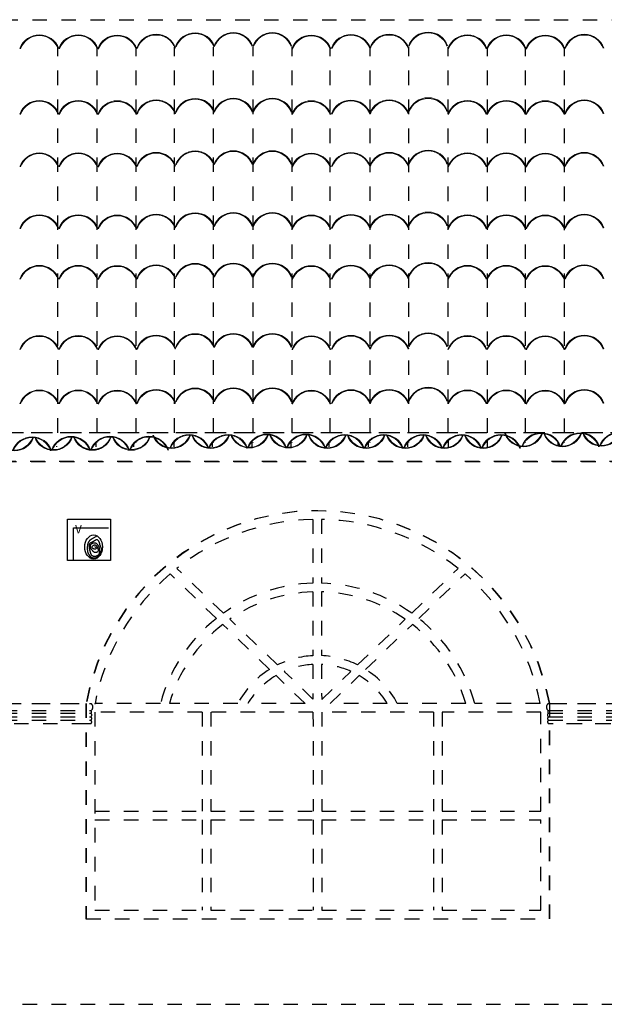
# Model space of a CAD drawing. Extents: x 1791 to 2497, y -287 to 201.
# Drawn here: x 2462 to 2466, y -127 to -120 of the extents above; entities that cross this region are included whole.
import ezdxf

# ---------------------------------------------------------------- set-up
doc = ezdxf.new("R2010")
doc.units = 0
doc.header["$LTSCALE"] = 0.0002
doc.header["$MEASUREMENT"] = 0
doc.linetypes.add('ACAD_ISO02W100', pattern=[15, 12, -3])
for name, color, linetype in [('CAL', 6, 'CONTINUOUS'), ('MUROS', 255, 'CONTINUOUS'), ('PIS', 8, 'CONTINUOUS')]:
    doc.layers.add(name, color=color, linetype=linetype)
doc.layers.add('CUBIERTA', color=32, linetype='CONTINUOUS', lineweight=0)
doc.styles.add('STYLE1', font='romans.shx')

msp = doc.modelspace()

# ---------------------------------------------------------------- linework, layer by layer
at = {"layer": 'CAL'}
msp.add_lwpolyline([(2461.9992, -123.315), (2462.2965, -123.315), (2462.2965, -123.5995), (2461.9992, -123.5995)], close=True, dxfattribs=at)
at = {"layer": 'CUBIERTA', "color": 7, "linetype": 'ACAD_ISO02W100', "lineweight": -2, "ltscale": 2e-05}
for p, q in [((2431.5581, -119.8673), (2468.7542, -119.8673)), ((2461.9332, -122.7183), (2461.9331, -120.0559)), ((2462.2053, -122.7183), (2462.2051, -120.0559)), ((2462.4751, -122.7184), (2462.4749, -120.0559)), ((2462.7383, -122.7184), (2462.7381, -120.0559)), ((2463.0088, -122.7185), (2463.0086, -120.0559)), ((2463.2827, -122.7186), (2463.2826, -120.0559)), ((2463.5524, -122.7186), (2463.5522, -120.0559)), ((2463.8144, -122.7187), (2463.8143, -120.0559)), ((2464.091, -122.7188), (2464.0908, -120.0559)), ((2464.3573, -122.7188), (2464.3572, -120.0559)), ((2464.6293, -122.7189), (2464.6292, -120.0559)), ((2464.8992, -122.7189), (2464.899, -120.0559)), ((2465.1624, -122.719), (2465.1622, -120.0559)), ((2465.4329, -122.7191), (2465.4327, -120.0559)), ((2454.3488, -122.7165), (2471.5426, -122.7165)), ((2461.9276, -122.8151), (2461.9276, -122.8114)), ((2461.9333, -122.7867), (2461.9333, -122.783)), ((2462.1972, -122.8151), (2462.1972, -122.7808)), ((2462.2053, -122.7867), (2462.2053, -122.783)), ((2462.4593, -122.8151), (2462.4593, -122.7875)), ((2462.4751, -122.7867), (2462.4751, -122.783)), ((2462.7358, -122.8151), (2462.7358, -122.7768)), ((2462.7383, -122.7867), (2462.7383, -122.783)), ((2463.0021, -122.8151), (2463.0021, -122.7796)), ((2463.0088, -122.7867), (2463.0088, -122.783)), ((2463.2742, -122.8151), (2463.2742, -122.7724)), ((2463.2828, -122.7867), (2463.2828, -122.783)), ((2463.544, -122.8151), (2463.544, -122.7714)), ((2463.5524, -122.7867), (2463.5524, -122.783)), ((2463.8072, -122.8151), (2463.8072, -122.7798)), ((2463.8145, -122.7867), (2463.8145, -122.783)), ((2464.0777, -122.8151), (2464.0777, -122.778)), ((2464.091, -122.7867), (2464.091, -122.783)), ((2464.3507, -122.8151), (2464.3507, -122.7763)), ((2464.3573, -122.7867), (2464.3573, -122.783)), ((2464.6294, -122.7867), (2464.6294, -122.783)), ((2464.6309, -122.8151), (2464.6309, -122.7655)), ((2464.899, -122.8151), (2464.899, -122.7662)), ((2464.8992, -122.7867), (2464.8992, -122.783)), ((2465.1624, -122.7867), (2465.1624, -122.783)), ((2465.3888, -122.8086), (2465.3888, -122.7815)), ((2465.4329, -122.7867), (2465.4329, -122.783)), ((2465.6695, -122.8151), (2465.6695, -122.8024)), ((2461.8859, -122.8434), (2461.8859, -122.8307)), ((2454.3488, -122.9165), (2471.8915, -122.9165))]:
    msp.add_line(p, q, dxfattribs=at)
at = {"layer": 'CUBIERTA', "color": 7}
for centre, radius, start, end in [((2462.8815, -120.1011), 0.1429, 19.79807, 160.20193), ((2463.1459, -120.0995), 0.1429, 19.79807, 160.20193), ((2463.1459, -120.0995), 0.1381, 19.79807, 160.20193), ((2463.4148, -120.0995), 0.1429, 19.79807, 160.20193), ((2463.4148, -120.0995), 0.1381, 19.79807, 160.20193), ((2464.4903, -120.0961), 0.1429, 19.79807, 160.20193), ((2464.4903, -120.0961), 0.1381, 19.79807, 160.20193), ((2461.8059, -120.1148), 0.1429, 19.79807, 160.20193), ((2461.8059, -120.1148), 0.1381, 19.79807, 160.20193), ((2462.0748, -120.1148), 0.1429, 19.79807, 160.20193), ((2462.0748, -120.1148), 0.1381, 19.79807, 160.20193), ((2462.3437, -120.1168), 0.1429, 19.79807, 160.20193), ((2462.3437, -120.1168), 0.1381, 19.79807, 160.20193), ((2462.6126, -120.1111), 0.1429, 19.79807, 160.20193), ((2462.6126, -120.1111), 0.1381, 19.79807, 160.20193), ((2462.8815, -120.1011), 0.1381, 19.79807, 160.20193), ((2463.6836, -120.1168), 0.1429, 19.79807, 160.20193), ((2463.6836, -120.1168), 0.1381, 19.79807, 160.20193), ((2463.957, -120.1127), 0.1429, 19.79807, 160.20193), ((2463.957, -120.1127), 0.1381, 19.79807, 160.20193), ((2464.2214, -120.1111), 0.1429, 19.79807, 160.20193), ((2464.2214, -120.1111), 0.1381, 19.79807, 160.20193), ((2464.7617, -120.1148), 0.1429, 19.79807, 160.20193), ((2464.7617, -120.1148), 0.1381, 19.79807, 160.20193), ((2465.0306, -120.1148), 0.1429, 19.79807, 160.20193), ((2465.0306, -120.1148), 0.1381, 19.79807, 160.20193), ((2465.2995, -120.1168), 0.1429, 19.79807, 160.20193), ((2465.2995, -120.1168), 0.1381, 19.79807, 160.20193), ((2465.5684, -120.1111), 0.1429, 19.79807, 160.20193), ((2465.5684, -120.1111), 0.1381, 19.79807, 160.20193), ((2461.8059, -120.5676), 0.1429, 19.79807, 160.20193), ((2461.8059, -120.5676), 0.1381, 19.79807, 160.20193), ((2462.0748, -120.5676), 0.1429, 19.79807, 160.20193), ((2462.0748, -120.5676), 0.1381, 19.79807, 160.20193), ((2462.3437, -120.5696), 0.1429, 19.79807, 160.20193), ((2462.3437, -120.5696), 0.1381, 19.79807, 160.20193), ((2462.6126, -120.5639), 0.1429, 19.79807, 160.20193), ((2462.6126, -120.5639), 0.1381, 19.79807, 160.20193), ((2462.8815, -120.5539), 0.1429, 19.79807, 160.20193), ((2462.8815, -120.5539), 0.1381, 19.79807, 160.20193), ((2463.1459, -120.5523), 0.1429, 19.79807, 160.20193), ((2463.1459, -120.5523), 0.1381, 19.79807, 160.20193), ((2463.4148, -120.5523), 0.1429, 19.79807, 160.20193), ((2463.4148, -120.5523), 0.1381, 19.79807, 160.20193), ((2463.6836, -120.5696), 0.1429, 19.79807, 160.20193), ((2463.6836, -120.5696), 0.1381, 19.79807, 160.20193), ((2463.957, -120.5655), 0.1429, 19.79807, 160.20193), ((2463.957, -120.5655), 0.1381, 19.79807, 160.20193), ((2464.2214, -120.5639), 0.1429, 19.79807, 160.20193), ((2464.2214, -120.5639), 0.1381, 19.79807, 160.20193), ((2464.4903, -120.5489), 0.1429, 19.79807, 160.20193), ((2464.4903, -120.5489), 0.1381, 19.79807, 160.20193), ((2464.7617, -120.5676), 0.1429, 19.79807, 160.20193), ((2464.7617, -120.5676), 0.1381, 19.79807, 160.20193), ((2465.0306, -120.5676), 0.1429, 19.79807, 160.20193), ((2465.0306, -120.5676), 0.1381, 19.79807, 160.20193), ((2465.2995, -120.5696), 0.1429, 19.79807, 160.20193), ((2465.2995, -120.5696), 0.1381, 19.79807, 160.20193), ((2465.5684, -120.5639), 0.1429, 19.79807, 160.20193), ((2465.5684, -120.5639), 0.1381, 19.79807, 160.20193), ((2462.8815, -120.9162), 0.1429, 19.79807, 160.20193), ((2463.1459, -120.9146), 0.1429, 19.79807, 160.20193), ((2463.1459, -120.9146), 0.1381, 19.79807, 160.20193), ((2463.4148, -120.9146), 0.1429, 19.79807, 160.20193), ((2463.4148, -120.9146), 0.1381, 19.79807, 160.20193), ((2464.4903, -120.9112), 0.1429, 19.79807, 160.20193), ((2464.4903, -120.9112), 0.1381, 19.79807, 160.20193), ((2461.8059, -120.9299), 0.1429, 19.79807, 160.20193), ((2461.8059, -120.9299), 0.1381, 19.79807, 160.20193), ((2462.0748, -120.9299), 0.1429, 19.79807, 160.20193), ((2462.0748, -120.9299), 0.1381, 19.79807, 160.20193), ((2462.3437, -120.9319), 0.1429, 19.79807, 160.20193), ((2462.3437, -120.9319), 0.1381, 19.79807, 160.20193), ((2462.6126, -120.9262), 0.1429, 19.79807, 160.20193), ((2462.6126, -120.9262), 0.1381, 19.79807, 160.20193), ((2462.8815, -120.9162), 0.1381, 19.79807, 160.20193), ((2463.6836, -120.9319), 0.1429, 19.79807, 160.20193), ((2463.6836, -120.9319), 0.1381, 19.79807, 160.20193), ((2463.957, -120.9278), 0.1429, 19.79807, 160.20193), ((2463.957, -120.9278), 0.1381, 19.79807, 160.20193), ((2464.2214, -120.9262), 0.1429, 19.79807, 160.20193), ((2464.2214, -120.9262), 0.1381, 19.79807, 160.20193), ((2464.7617, -120.9299), 0.1429, 19.79807, 160.20193), ((2464.7617, -120.9299), 0.1381, 19.79807, 160.20193), ((2465.0306, -120.9299), 0.1429, 19.79807, 160.20193), ((2465.0306, -120.9299), 0.1381, 19.79807, 160.20193), ((2465.2995, -120.9319), 0.1429, 19.79807, 160.20193), ((2465.2995, -120.9319), 0.1381, 19.79807, 160.20193), ((2465.5684, -120.9262), 0.1429, 19.79807, 160.20193), ((2465.5684, -120.9262), 0.1381, 19.79807, 160.20193), ((2461.8059, -121.3568), 0.1429, 19.79807, 160.20193), ((2461.8059, -121.3568), 0.1381, 19.79807, 160.20193), ((2462.0748, -121.3568), 0.1429, 19.79807, 160.20193), ((2462.0748, -121.3568), 0.1381, 19.79807, 160.20193), ((2462.3437, -121.3588), 0.1429, 19.79807, 160.20193), ((2462.3437, -121.3588), 0.1381, 19.79807, 160.20193), ((2462.6126, -121.3531), 0.1429, 19.79807, 160.20193), ((2462.6126, -121.3531), 0.1381, 19.79807, 160.20193), ((2462.8815, -121.3431), 0.1429, 19.79807, 160.20193), ((2462.8815, -121.3431), 0.1381, 19.79807, 160.20193), ((2463.1459, -121.3415), 0.1429, 19.79807, 160.20193), ((2463.1459, -121.3415), 0.1381, 19.79807, 160.20193), ((2463.4148, -121.3415), 0.1429, 19.79807, 160.20193), ((2463.4148, -121.3415), 0.1381, 19.79807, 160.20193), ((2463.6836, -121.3588), 0.1429, 19.79807, 160.20193), ((2463.6836, -121.3588), 0.1381, 19.79807, 160.20193), ((2463.957, -121.3547), 0.1429, 19.79807, 160.20193), ((2463.957, -121.3547), 0.1381, 19.79807, 160.20193), ((2464.2214, -121.3531), 0.1429, 19.79807, 160.20193), ((2464.2214, -121.3531), 0.1381, 19.79807, 160.20193), ((2464.4903, -121.3381), 0.1429, 19.79807, 160.20193), ((2464.4903, -121.3381), 0.1381, 19.79807, 160.20193), ((2464.7617, -121.3568), 0.1429, 19.79807, 160.20193), ((2464.7617, -121.3568), 0.1381, 19.79807, 160.20193), ((2465.0306, -121.3568), 0.1429, 19.79807, 160.20193), ((2465.0306, -121.3568), 0.1381, 19.79807, 160.20193), ((2465.2995, -121.3588), 0.1429, 19.79807, 160.20193), ((2465.2995, -121.3588), 0.1381, 19.79807, 160.20193), ((2465.5684, -121.3531), 0.1429, 19.79807, 160.20193), ((2465.5684, -121.3531), 0.1381, 19.79807, 160.20193), ((2461.8059, -121.7061), 0.1429, 19.79807, 160.20193), ((2461.8059, -121.7061), 0.1381, 19.79807, 160.20193), ((2462.0748, -121.7061), 0.1429, 19.79807, 160.20193), ((2462.0748, -121.7061), 0.1381, 19.79807, 160.20193), ((2462.3437, -121.7082), 0.1429, 19.79807, 160.20193), ((2462.3437, -121.7082), 0.1381, 19.79807, 160.20193), ((2462.6126, -121.7024), 0.1429, 19.79807, 160.20193), ((2462.6126, -121.7024), 0.1381, 19.79807, 160.20193), ((2462.8815, -121.6924), 0.1429, 19.79807, 160.20193), ((2462.8815, -121.6924), 0.1381, 19.79807, 160.20193), ((2463.1459, -121.6908), 0.1429, 19.79807, 160.20193), ((2463.1459, -121.6908), 0.1381, 19.79807, 160.20193), ((2463.4148, -121.6908), 0.1429, 19.79807, 160.20193), ((2463.4148, -121.6908), 0.1381, 19.79807, 160.20193), ((2463.6836, -121.7082), 0.1429, 19.79807, 160.20193), ((2463.6836, -121.7082), 0.1381, 19.79807, 160.20193), ((2463.957, -121.7041), 0.1429, 19.79807, 160.20193), ((2463.957, -121.7041), 0.1381, 19.79807, 160.20193), ((2464.2214, -121.7024), 0.1429, 19.79807, 160.20193), ((2464.2214, -121.7024), 0.1381, 19.79807, 160.20193), ((2464.4903, -121.6874), 0.1429, 19.79807, 160.20193), ((2464.4903, -121.6874), 0.1381, 19.79807, 160.20193), ((2464.7617, -121.7061), 0.1429, 19.79807, 160.20193), ((2464.7617, -121.7061), 0.1381, 19.79807, 160.20193), ((2465.0306, -121.7061), 0.1429, 19.79807, 160.20193), ((2465.0306, -121.7061), 0.1381, 19.79807, 160.20193), ((2465.2995, -121.7082), 0.1429, 19.79807, 160.20193), ((2465.2995, -121.7082), 0.1381, 19.79807, 160.20193), ((2465.5684, -121.7024), 0.1429, 19.79807, 160.20193), ((2465.5684, -121.7024), 0.1381, 19.79807, 160.20193), ((2461.8059, -122.1913), 0.1429, 19.79807, 160.20193), ((2461.8059, -122.1913), 0.1381, 19.79807, 160.20193), ((2462.0748, -122.1913), 0.1429, 19.79807, 160.20193), ((2462.0748, -122.1913), 0.1381, 19.79807, 160.20193), ((2462.3437, -122.1933), 0.1429, 19.79807, 160.20193), ((2462.3437, -122.1933), 0.1381, 19.79807, 160.20193), ((2462.6126, -122.1876), 0.1429, 19.79807, 160.20193), ((2462.6126, -122.1876), 0.1381, 19.79807, 160.20193), ((2462.8815, -122.1776), 0.1429, 19.79807, 160.20193), ((2462.8815, -122.1776), 0.1381, 19.79807, 160.20193), ((2463.1459, -122.176), 0.1429, 19.79807, 160.20193), ((2463.1459, -122.176), 0.1381, 19.79807, 160.20193), ((2463.4148, -122.176), 0.1429, 19.79807, 160.20193), ((2463.4148, -122.176), 0.1381, 19.79807, 160.20193), ((2463.6836, -122.1933), 0.1429, 19.79807, 160.20193), ((2463.6836, -122.1933), 0.1381, 19.79807, 160.20193), ((2463.957, -122.1892), 0.1429, 19.79807, 160.20193), ((2463.957, -122.1892), 0.1381, 19.79807, 160.20193), ((2464.2214, -122.1876), 0.1429, 19.79807, 160.20193), ((2464.2214, -122.1876), 0.1381, 19.79807, 160.20193), ((2464.4903, -122.1726), 0.1429, 19.79807, 160.20193), ((2464.4903, -122.1726), 0.1381, 19.79807, 160.20193), ((2464.7617, -122.1913), 0.1429, 19.79807, 160.20193), ((2464.7617, -122.1913), 0.1381, 19.79807, 160.20193), ((2465.0306, -122.1913), 0.1429, 19.79807, 160.20193), ((2465.0306, -122.1913), 0.1381, 19.79807, 160.20193), ((2465.2995, -122.1933), 0.1429, 19.79807, 160.20193), ((2465.2995, -122.1933), 0.1381, 19.79807, 160.20193), ((2465.5684, -122.1876), 0.1429, 19.79807, 160.20193), ((2465.5684, -122.1876), 0.1381, 19.79807, 160.20193), ((2464.4903, -122.5478), 0.1429, 19.79807, 160.20193), ((2461.8059, -122.5665), 0.1429, 19.79807, 160.20193), ((2461.8059, -122.5665), 0.1381, 19.79807, 160.20193), ((2462.0748, -122.5665), 0.1429, 19.79807, 160.20193), ((2462.0748, -122.5665), 0.1381, 19.79807, 160.20193), ((2462.3437, -122.5685), 0.1429, 19.79807, 160.20193), ((2462.3437, -122.5685), 0.1381, 19.79807, 160.20193), ((2462.6126, -122.5628), 0.1429, 19.79807, 160.20193), ((2462.6126, -122.5628), 0.1381, 19.79807, 160.20193), ((2462.8815, -122.5528), 0.1429, 19.79807, 160.20193), ((2462.8815, -122.5528), 0.1381, 19.79807, 160.20193), ((2463.1459, -122.5512), 0.1429, 19.79807, 160.20193), ((2463.1459, -122.5512), 0.1381, 19.79807, 160.20193), ((2463.4148, -122.5512), 0.1429, 19.79807, 160.20193), ((2463.4148, -122.5512), 0.1381, 19.79807, 160.20193), ((2463.6836, -122.5685), 0.1429, 19.79807, 160.20193), ((2463.6836, -122.5685), 0.1381, 19.79807, 160.20193), ((2463.957, -122.5644), 0.1429, 19.79807, 160.20193), ((2463.957, -122.5644), 0.1381, 19.79807, 160.20193), ((2464.2214, -122.5628), 0.1429, 19.79807, 160.20193), ((2464.2214, -122.5628), 0.1381, 19.79807, 160.20193), ((2464.4903, -122.5478), 0.1381, 19.79807, 160.20193), ((2464.7617, -122.5665), 0.1429, 19.79807, 160.20193), ((2464.7617, -122.5665), 0.1381, 19.79807, 160.20193), ((2465.0306, -122.5665), 0.1429, 19.79807, 160.20193), ((2465.0306, -122.5665), 0.1381, 19.79807, 160.20193), ((2465.2995, -122.5685), 0.1429, 19.79807, 160.20193), ((2465.2995, -122.5685), 0.1381, 19.79807, 160.20193), ((2465.5684, -122.5628), 0.1429, 19.79807, 160.20193), ((2465.5684, -122.5628), 0.1381, 19.79807, 160.20193), ((2461.7559, -122.8901), 0.1429, 19.79807, 160.20193), ((2461.9036, -122.7016), 0.1333, 199.79807, 340.20193), ((2462.0247, -122.8864), 0.1429, 19.79807, 160.20193), ((2462.1726, -122.7013), 0.1381, 199.79807, 340.20193), ((2462.1725, -122.7016), 0.1333, 199.79807, 340.20193), ((2462.1726, -122.7013), 0.1333, 199.79807, 340.20193), ((2462.2937, -122.8862), 0.1429, 19.79807, 160.20193), ((2462.2937, -122.8862), 0.1381, 19.79807, 160.20193), ((2462.4415, -122.7013), 0.1381, 199.79807, 340.20193), ((2462.4415, -122.7013), 0.1333, 199.79807, 340.20193), ((2462.5626, -122.8862), 0.1429, 19.79807, 160.20193), ((2462.5626, -122.8862), 0.1381, 19.79807, 160.20193), ((2462.7194, -122.6891), 0.1381, 199.79807, 340.20193), ((2462.7194, -122.6891), 0.1333, 199.79807, 340.20193), ((2462.8405, -122.874), 0.1429, 19.79807, 160.20193), ((2462.8405, -122.874), 0.1381, 19.79807, 160.20193), ((2462.9883, -122.6891), 0.1381, 199.79807, 340.20193), ((2462.9883, -122.6891), 0.1333, 199.79807, 340.20193), ((2463.1094, -122.874), 0.1429, 19.79807, 160.20193), ((2463.1094, -122.874), 0.1381, 19.79807, 160.20193), ((2463.2571, -122.6854), 0.1381, 199.79807, 340.20193), ((2463.2571, -122.6854), 0.1333, 199.79807, 340.20193), ((2463.3782, -122.8703), 0.1429, 19.79807, 160.20193), ((2463.3782, -122.8703), 0.1381, 19.79807, 160.20193), ((2463.526, -122.6854), 0.1381, 199.79807, 340.20193), ((2463.526, -122.6854), 0.1333, 199.79807, 340.20193), ((2463.6471, -122.8703), 0.1429, 19.79807, 160.20193), ((2463.6471, -122.8703), 0.1381, 19.79807, 160.20193), ((2463.7935, -122.6891), 0.1381, 199.79807, 340.20193), ((2463.7935, -122.6891), 0.1333, 199.79807, 340.20193), ((2463.9146, -122.874), 0.1429, 19.79807, 160.20193), ((2463.9146, -122.874), 0.1381, 19.79807, 160.20193), ((2464.0624, -122.6891), 0.1381, 199.79807, 340.20193), ((2464.0624, -122.6891), 0.1333, 199.79807, 340.20193), ((2464.1836, -122.874), 0.1429, 19.79807, 160.20193), ((2464.1836, -122.874), 0.1381, 19.79807, 160.20193), ((2464.3338, -122.6891), 0.1381, 199.79807, 340.20193), ((2464.3338, -122.6891), 0.1333, 199.79807, 340.20193), ((2464.4549, -122.874), 0.1429, 19.79807, 160.20193), ((2464.4549, -122.874), 0.1381, 19.79807, 160.20193), ((2464.6027, -122.6891), 0.1381, 199.79807, 340.20193), ((2464.6027, -122.6891), 0.1333, 199.79807, 340.20193), ((2464.7239, -122.874), 0.1429, 19.79807, 160.20193), ((2464.7239, -122.874), 0.1381, 19.79807, 160.20193), ((2464.8716, -122.6891), 0.1381, 199.79807, 340.20193), ((2464.8716, -122.6891), 0.1333, 199.79807, 340.20193), ((2464.9928, -122.874), 0.1429, 19.79807, 160.20193), ((2464.9928, -122.874), 0.1381, 19.79807, 160.20193), ((2465.1495, -122.6769), 0.1381, 199.79807, 340.20193), ((2465.1495, -122.6769), 0.1333, 199.79807, 340.20193), ((2465.2707, -122.8618), 0.1429, 19.79807, 160.20193), ((2465.2707, -122.8618), 0.1381, 19.79807, 160.20193), ((2465.4184, -122.6769), 0.1381, 199.79807, 340.20193), ((2465.4184, -122.6769), 0.1333, 199.79807, 340.20193), ((2465.5396, -122.8618), 0.1429, 19.79807, 160.20193), ((2465.5396, -122.8618), 0.1381, 19.79807, 160.20193), ((2465.6872, -122.6732), 0.1381, 199.79807, 340.20193), ((2465.6872, -122.6732), 0.1333, 199.79807, 340.20193), ((2465.8084, -122.8581), 0.1429, 19.79807, 160.20193), ((2465.8084, -122.8581), 0.1381, 19.79807, 160.20193), ((2461.6348, -122.7053), 0.1381, 199.79807, 340.20193), ((2461.6348, -122.7053), 0.1333, 199.79807, 340.20193), ((2461.7559, -122.8901), 0.1381, 19.79807, 160.20193), ((2461.9036, -122.7016), 0.1381, 199.79807, 340.20193), ((2462.0247, -122.8864), 0.1381, 19.79807, 160.20193), ((2462.1725, -122.7016), 0.1381, 199.79807, 340.20193)]:
    msp.add_arc(centre, radius, start, end, dxfattribs=at)
at = {"layer": 'MUROS', "linetype": 'ACAD_ISO02W100', "lineweight": -2, "ltscale": 2e-05}
for p, q in [((2471.696, -122.7205), (2454.3488, -122.7166)), ((2472.043, -122.9165), (2454.3488, -122.9165)), ((2463.694, -123.317), (2463.6944, -123.7571)), ((2463.754, -123.3169), (2463.7544, -123.757)), ((2463.0283, -124), (2462.7087, -123.6933)), ((2463.077, -123.9635), (2462.7553, -123.6549)), ((2464.3766, -123.9635), (2464.6983, -123.6549)), ((2464.4253, -124), (2464.7449, -123.6933)), ((2463.6945, -123.8171), (2463.6949, -124.2574)), ((2463.7545, -123.817), (2463.7549, -124.2573)), ((2463.45, -124.3214), (2463.1211, -124.0058)), ((2464.0036, -124.3214), (2464.3325, -124.0058)), ((2463.3953, -124.352), (2463.0721, -124.0419)), ((2464.0584, -124.352), (2464.3816, -124.0419)), ((2463.6952, -124.5566), (2463.4964, -124.3658)), ((2463.6949, -124.3175), (2463.6952, -124.5566)), ((2463.7549, -124.3173), (2463.7552, -124.5597)), ((2463.7552, -124.5597), (2463.9572, -124.3658)), ((2463.6401, -124.5869), (2463.4401, -124.3949)), ((2463.8135, -124.5869), (2464.0136, -124.3949)), ((2461.5531, -124.5879), (2462.1604, -124.5879)), ((2461.5531, -124.6369), (2462.1618, -124.6369)), ((2461.5813, -124.5869), (2462.1313, -124.5869)), ((2462.1295, -124.5869), (2462.1295, -126.075)), ((2462.1313, -124.5869), (2462.1313, -124.5879)), ((2462.1313, -124.5869), (2462.1313, -124.5879)), ((2462.1895, -124.5869), (2462.1895, -124.5924)), ((2462.6418, -124.5869), (2462.1895, -124.5869)), ((2462.1895, -124.6469), (2462.1895, -126.015)), ((2462.9299, -124.6469), (2462.1895, -124.6469)), ((2463.1762, -124.5869), (2462.7041, -124.5869)), ((2462.9299, -124.6469), (2462.9299, -125.331)), ((2463.6953, -124.6469), (2462.9899, -124.6469)), ((2462.9899, -124.6469), (2462.9899, -125.331)), ((2463.6401, -124.5869), (2463.2452, -124.5869)), ((2463.6953, -124.6469), (2463.6959, -125.331)), ((2464.5275, -124.6469), (2463.7553, -124.6469)), ((2463.7553, -124.6469), (2463.7559, -125.331)), ((2464.2084, -124.5869), (2463.8135, -124.5869)), ((2464.7496, -124.5869), (2464.2774, -124.5869)), ((2464.5275, -124.6469), (2464.5275, -125.331)), ((2465.2695, -124.6469), (2464.5875, -124.6469)), ((2464.5875, -124.6469), (2464.5875, -125.331)), ((2465.2631, -124.5869), (2464.8119, -124.5869)), ((2465.2695, -125.331), (2465.2695, -124.6469)), ((2465.3206, -124.5879), (2465.9528, -124.5879)), ((2465.3206, -124.6369), (2465.9528, -124.6369)), ((2465.3295, -126.075), (2465.3295, -124.5869)), ((2465.3487, -124.5879), (2465.3487, -124.5869)), ((2465.3487, -124.5869), (2465.8987, -124.5869)), ((2461.5531, -124.6539), (2462.1618, -124.6539)), ((2461.5531, -124.6794), (2462.1618, -124.6794)), ((2461.5531, -124.7024), (2462.1618, -124.7024)), ((2465.3206, -124.6539), (2465.9528, -124.6539)), ((2465.3206, -124.6794), (2465.9528, -124.6794)), ((2465.3206, -124.7024), (2465.9528, -124.7024)), ((2462.1313, -124.7268), (2461.5531, -124.7268)), ((2462.1618, -124.7268), (2462.1313, -124.7268)), ((2465.9445, -124.7268), (2465.3206, -124.7268)), ((2465.9528, -124.7268), (2465.3295, -124.7268)), ((2462.1895, -125.331), (2462.9299, -125.331)), ((2462.1895, -125.391), (2462.9299, -125.391)), ((2462.9299, -125.391), (2462.9299, -126.015)), ((2462.9899, -125.331), (2463.6959, -125.331)), ((2462.9899, -125.391), (2462.9899, -126.015)), ((2462.9899, -125.391), (2463.696, -125.391)), ((2463.696, -125.391), (2463.6966, -126.015)), ((2463.7559, -125.331), (2464.5275, -125.331)), ((2463.756, -125.391), (2463.7566, -126.015)), ((2463.756, -125.391), (2464.5275, -125.391)), ((2464.5275, -125.391), (2464.5275, -126.015)), ((2464.5875, -125.331), (2465.2695, -125.331)), ((2464.5875, -125.391), (2464.5875, -126.015)), ((2464.5875, -125.391), (2465.2695, -125.391)), ((2465.2695, -126.015), (2465.2695, -125.391)), ((2462.1295, -126.075), (2465.3295, -126.075)), ((2462.1895, -126.015), (2462.9299, -126.015)), ((2462.9899, -126.015), (2463.6966, -126.015)), ((2463.7566, -126.015), (2464.5275, -126.015)), ((2464.5875, -126.015), (2465.2695, -126.015)), ((2430.4905, -126.664), (2470.4982, -126.664))]:
    msp.add_line(p, q, dxfattribs=at)
msp.add_lwpolyline([(2465.3274, -124.5879), (2465.3274, -124.5869, 0.831435), (2462.1274, -124.5869), (2462.1274, -126.075), (2465.3274, -126.075), (2465.3274, -124.7268)], format="xyb", dxfattribs=at)
msp.add_lwpolyline([(2465.3274, -124.5879), (2465.3274, -124.5869, 0.831435), (2462.1274, -124.5869), (2462.1274, -126.075), (2465.3274, -126.075), (2465.3274, -124.7268)], format="xyb", dxfattribs=at)
for centre, radius, start, end in [((2463.7295, -124.884), 1.6273, 10.51733, 169.48267), ((2463.7268, -124.8808), 1.5641, 91.20199, 128.39578), ((2463.7268, -124.8808), 1.5641, 51.60422, 89.00399), ((2463.7268, -124.8808), 1.5641, 130.60882, 169.17208), ((2463.7268, -124.8808), 1.5641, 10.82792, 49.39118), ((2463.7268, -124.8808), 1.1241, 91.65132, 125.31453), ((2463.7268, -124.8808), 1.1241, 54.68547, 88.59283), ((2463.7268, -124.8808), 1.0641, 91.7414, 124.69339), ((2463.7268, -124.8808), 1.0641, 55.30661, 88.5104), ((2463.7268, -124.8808), 1.1241, 128.41397, 164.84739), ((2463.7268, -124.8808), 1.1241, 15.15261, 51.58603), ((2463.7268, -124.8808), 1.0641, 127.97277, 163.97069), ((2463.7268, -124.8808), 1.0641, 16.02931, 52.02723), ((2463.7268, -124.8808), 0.6241, 92.93158, 116.32664), ((2463.7268, -124.8808), 0.6241, 63.67336, 87.42141), ((2463.7268, -124.8808), 0.6241, 122.08814, 151.91414), ((2463.7268, -124.8808), 0.5641, 93.23791, 114.10943), ((2463.7268, -124.8808), 0.5641, 65.89057, 87.14115), ((2463.7268, -124.8808), 0.6241, 28.08586, 57.91186), ((2463.7268, -124.8808), 0.5641, 120.55227, 148.60958), ((2463.7268, -124.8808), 0.5641, 31.39042, 59.44773), ((2462.1468, -124.6124), 0.0288, 301.51847, 58.48153), ((2462.1564, -124.6454), 0.0101, 302.58283, 57.41717), ((2465.3356, -124.6124), 0.0288, 121.51847, 238.48153), ((2465.326, -124.6454), 0.0101, 122.58283, 237.41717), ((2462.1529, -124.6667), 0.0156, 305.04711, 54.95289), ((2462.1536, -124.6909), 0.0141, 305.4549, 54.5451), ((2462.1515, -124.7146), 0.016, 310.36704, 49.63296), ((2465.3295, -124.6667), 0.0156, 125.04711, 234.95289), ((2465.3288, -124.6909), 0.0141, 125.4549, 234.5451), ((2465.3309, -124.7146), 0.016, 130.36704, 229.63296)]:
    msp.add_arc(centre, radius, start, end, dxfattribs=at)
at = {"layer": 'PIS'}
for points in [[(2462.0415, -123.5995), (2462.0415, -123.3746), (2462.2844, -123.3746)], [(2462.1867, -123.5028), (2462.1905, -123.5052), (2462.1933, -123.5076), (2462.1953, -123.5098), (2462.1967, -123.5118), (2462.1973, -123.5137), (2462.1975, -123.5155), (2462.1972, -123.517), (2462.1967, -123.5185), (2462.1958, -123.5197), (2462.1948, -123.5207), (2462.1936, -123.5216), (2462.1922, -123.5222), (2462.1907, -123.5226), (2462.189, -123.5227), (2462.1872, -123.5226), (2462.1853, -123.5223), (2462.1833, -123.5217), (2462.1813, -123.5209), (2462.1794, -123.5198), (2462.1774, -123.5187), (2462.1756, -123.5174), (2462.174, -123.516), (2462.1725, -123.5146), (2462.1714, -123.5133), (2462.1705, -123.5119), (2462.1699, -123.5106), (2462.1695, -123.5093), (2462.1694, -123.5081), (2462.1696, -123.5069), (2462.1699, -123.5057), (2462.1705, -123.5045), (2462.1712, -123.5033), (2462.1721, -123.5021), (2462.1731, -123.5009), (2462.1743, -123.4998), (2462.1755, -123.4987), (2462.1769, -123.4976), (2462.1784, -123.4966), (2462.18, -123.4957), (2462.1817, -123.4948), (2462.1834, -123.4941), (2462.1852, -123.4934), (2462.187, -123.493), (2462.1888, -123.4928), (2462.1907, -123.4929), (2462.1925, -123.4933), (2462.1943, -123.494), (2462.1961, -123.4952), (2462.1978, -123.4968), (2462.1995, -123.4987), (2462.2011, -123.501), (2462.2027, -123.5035), (2462.2041, -123.5061), (2462.2055, -123.5089), (2462.2069, -123.5117), (2462.2081, -123.5144), (2462.2092, -123.517), (2462.2102, -123.5195), (2462.2111, -123.5219), (2462.2118, -123.5242), (2462.2122, -123.5265), (2462.2124, -123.5287), (2462.2124, -123.5308), (2462.212, -123.5329), (2462.2112, -123.535), (2462.2102, -123.537), (2462.2089, -123.5389), (2462.2073, -123.5406), (2462.2056, -123.5422), (2462.2037, -123.5436), (2462.2017, -123.5447), (2462.1996, -123.5455), (2462.1975, -123.546), (2462.1953, -123.5463), (2462.1932, -123.5463), (2462.1912, -123.5461), (2462.1892, -123.5457), (2462.1874, -123.5452), (2462.1858, -123.5445), (2462.1843, -123.5438), (2462.183, -123.5431), (2462.1819, -123.5423), (2462.181, -123.5415), (2462.18, -123.5406), (2462.1792, -123.5396), (2462.1782, -123.5384), (2462.1772, -123.5372), (2462.1761, -123.5358), (2462.1748, -123.5342), (2462.1734, -123.5325), (2462.1718, -123.5307), (2462.1702, -123.5288), (2462.1686, -123.5269), (2462.167, -123.5249), (2462.1655, -123.523), (2462.1641, -123.5211), (2462.1628, -123.5193), (2462.1617, -123.5175), (2462.1607, -123.5157), (2462.1599, -123.514), (2462.1592, -123.5123), (2462.1587, -123.5106), (2462.1583, -123.509), (2462.158, -123.5072), (2462.1579, -123.5055), (2462.1579, -123.5038), (2462.158, -123.502), (2462.1582, -123.5002), (2462.1586, -123.4985), (2462.159, -123.4968), (2462.1597, -123.4951), (2462.1604, -123.4935), (2462.1613, -123.492), (2462.1622, -123.4905), (2462.1633, -123.4891), (2462.1645, -123.4878), (2462.1658, -123.4865), (2462.1671, -123.4853), (2462.1685, -123.4841), (2462.1699, -123.4831), (2462.1714, -123.4821), (2462.1729, -123.4811), (2462.1745, -123.4803), (2462.1761, -123.4795), (2462.1778, -123.4789), (2462.1795, -123.4784), (2462.1813, -123.478), (2462.1831, -123.4777), (2462.185, -123.4776), (2462.187, -123.4776), (2462.1889, -123.4778), (2462.1909, -123.4781), (2462.1929, -123.4787), (2462.1949, -123.4794), (2462.1968, -123.4804), (2462.1986, -123.4816), (2462.2004, -123.483), (2462.2021, -123.4846), (2462.2037, -123.4864), (2462.2053, -123.4882), (2462.2068, -123.4902), (2462.2082, -123.4922), (2462.2095, -123.4941), (2462.2108, -123.496), (2462.212, -123.4978), (2462.2132, -123.4995), (2462.2142, -123.5012), (2462.2152, -123.5029), (2462.2161, -123.5046), (2462.2169, -123.5063), (2462.2176, -123.5081), (2462.2182, -123.5101), (2462.2187, -123.5122), (2462.2191, -123.5144), (2462.2194, -123.5167), (2462.2196, -123.519), (2462.2197, -123.5214), (2462.2198, -123.5237), (2462.2199, -123.526), (2462.22, -123.5282), (2462.22, -123.5304), (2462.2201, -123.5324), (2462.2201, -123.5343), (2462.2202, -123.5362), (2462.2202, -123.538), (2462.2202, -123.5398), (2462.2201, -123.5416), (2462.2201, -123.5435), (2462.22, -123.5453), (2462.2198, -123.5471), (2462.2195, -123.549), (2462.2192, -123.5508), (2462.2187, -123.5527), (2462.218, -123.5545), (2462.2172, -123.5564), (2462.2162, -123.5582), (2462.2149, -123.56), (2462.2135, -123.5617), (2462.2119, -123.5634), (2462.21, -123.5651), (2462.2081, -123.5666), (2462.206, -123.568), (2462.2038, -123.5692), (2462.2014, -123.5703), (2462.199, -123.5712), (2462.1965, -123.572), (2462.194, -123.5725), (2462.1914, -123.5729), (2462.1889, -123.5731), (2462.1863, -123.5731), (2462.1838, -123.5729), (2462.1814, -123.5725), (2462.1791, -123.5718), (2462.1769, -123.5711), (2462.1748, -123.5701), (2462.1728, -123.569), (2462.1709, -123.5677), (2462.1693, -123.5663), (2462.1677, -123.5649), (2462.1664, -123.5633), (2462.1653, -123.5616), (2462.1644, -123.5598), (2462.1635, -123.558), (2462.1629, -123.5562), (2462.1622, -123.5543), (2462.1617, -123.5524), (2462.1612, -123.5505), (2462.1606, -123.5486), (2462.1601, -123.5467), (2462.1595, -123.5448), (2462.1589, -123.5429), (2462.1583, -123.541), (2462.1577, -123.5391), (2462.1571, -123.5372), (2462.1565, -123.5352), (2462.156, -123.5332), (2462.1554, -123.5311), (2462.1549, -123.529), (2462.1544, -123.5269), (2462.1539, -123.5247), (2462.1535, -123.5227), (2462.153, -123.5206), (2462.1527, -123.5186), (2462.1523, -123.5167), (2462.152, -123.515), (2462.1517, -123.5132), (2462.1515, -123.5116), (2462.1513, -123.5099), (2462.1512, -123.5082), (2462.1511, -123.5065), (2462.1511, -123.5048), (2462.1512, -123.5029), (2462.1513, -123.5009), (2462.1515, -123.4988), (2462.1518, -123.4967), (2462.1521, -123.4946), (2462.1524, -123.4925), (2462.1528, -123.4904), (2462.1533, -123.4885), (2462.1537, -123.4867), (2462.1543, -123.4851), (2462.1548, -123.4837), (2462.1555, -123.4824), (2462.1561, -123.4813), (2462.1569, -123.4802), (2462.1577, -123.4793), (2462.1586, -123.4785), (2462.1595, -123.4778), (2462.1606, -123.4771), (2462.1617, -123.4764), (2462.1629, -123.4758), (2462.1642, -123.4753), (2462.1655, -123.4747), (2462.1669, -123.4741), (2462.1683, -123.4735), (2462.1697, -123.4729), (2462.1711, -123.4723), (2462.1726, -123.4716), (2462.174, -123.4709), (2462.1755, -123.4701), (2462.177, -123.4693), (2462.1786, -123.4684), (2462.1802, -123.4675), (2462.1817, -123.4665), (2462.1834, -123.4655), (2462.185, -123.4644), (2462.1866, -123.4633), (2462.1882, -123.4622), (2462.1898, -123.4611), (2462.1914, -123.4601), (2462.1928, -123.4591), (2462.1942, -123.4582), (2462.1955, -123.4574), (2462.1967, -123.4567), (2462.1978, -123.4561), (2462.1989, -123.4556), (2462.1998, -123.4552), (2462.2007, -123.4549), (2462.2016, -123.4548), (2462.2024, -123.4548), (2462.2031, -123.4549), (2462.2038, -123.4552), (2462.2045, -123.4555), (2462.2052, -123.456), (2462.2059, -123.4565), (2462.2066, -123.4572), (2462.2073, -123.4578), (2462.208, -123.4586), (2462.2088, -123.4594), (2462.2096, -123.4602), (2462.2104, -123.4611), (2462.2112, -123.4621), (2462.212, -123.4631), (2462.2128, -123.4641), (2462.2136, -123.4652), (2462.2144, -123.4664), (2462.2152, -123.4676), (2462.2159, -123.4688), (2462.2166, -123.4702), (2462.2173, -123.4715), (2462.2179, -123.473), (2462.2184, -123.4744), (2462.219, -123.4759), (2462.2194, -123.4774), (2462.2199, -123.479), (2462.2202, -123.4806), (2462.2206, -123.4822), (2462.2209, -123.4837), (2462.2212, -123.4853), (2462.2215, -123.4869), (2462.2218, -123.4884), (2462.2221, -123.4898), (2462.2225, -123.4912), (2462.2228, -123.4926), (2462.2232, -123.4939), (2462.2237, -123.4952), (2462.2242, -123.4965), (2462.2247, -123.4979), (2462.2253, -123.4993), (2462.226, -123.5007), (2462.2268, -123.5023), (2462.2276, -123.5039), (2462.2284, -123.5055), (2462.2292, -123.5072), (2462.23, -123.5089), (2462.2307, -123.5107), (2462.2313, -123.5124), (2462.2319, -123.5142), (2462.2323, -123.516), (2462.2326, -123.5178), (2462.2328, -123.5196), (2462.2328, -123.5215), (2462.2328, -123.5235), (2462.2327, -123.5255), (2462.2326, -123.5276), (2462.2324, -123.5299), (2462.2321, -123.5323), (2462.2318, -123.5348), (2462.2314, -123.5373), (2462.231, -123.54), (2462.2305, -123.5426), (2462.2299, -123.5453), (2462.2292, -123.5479), (2462.2284, -123.5505), (2462.2275, -123.553), (2462.2265, -123.5554), (2462.2255, -123.5578), (2462.2243, -123.56), (2462.2231, -123.5621), (2462.2219, -123.5641), (2462.2206, -123.5659), (2462.2193, -123.5675), (2462.2179, -123.569), (2462.2166, -123.5704), (2462.2152, -123.5716), (2462.2138, -123.5727), (2462.2125, -123.5737), (2462.2111, -123.5747), (2462.2098, -123.5756), (2462.2085, -123.5765), (2462.2072, -123.5774), (2462.206, -123.5783), (2462.2047, -123.5791), (2462.2035, -123.5799), (2462.2022, -123.5807), (2462.2009, -123.5813), (2462.1995, -123.5819), (2462.1981, -123.5824), (2462.1966, -123.5828), (2462.1949, -123.5831), (2462.1933, -123.5833), (2462.1915, -123.5835), (2462.1897, -123.5836), (2462.1879, -123.5836), (2462.186, -123.5836), (2462.1841, -123.5836), (2462.1822, -123.5836), (2462.1803, -123.5836), (2462.1784, -123.5835), (2462.1765, -123.5834), (2462.1746, -123.5832), (2462.1728, -123.5829), (2462.171, -123.5825), (2462.1692, -123.582), (2462.1675, -123.5813), (2462.1659, -123.5804), (2462.1643, -123.5794), (2462.1627, -123.5782), (2462.1611, -123.5768), (2462.1596, -123.5752), (2462.1581, -123.5735), (2462.1565, -123.5715), (2462.155, -123.5694), (2462.1534, -123.567), (2462.1519, -123.5646), (2462.1504, -123.5621), (2462.149, -123.5595), (2462.1476, -123.5569), (2462.1463, -123.5543), (2462.1452, -123.5517), (2462.1441, -123.5492), (2462.1432, -123.5468), (2462.1424, -123.5444), (2462.1417, -123.542), (2462.1411, -123.5396), (2462.1406, -123.5372), (2462.1402, -123.5348), (2462.1399, -123.5323), (2462.1396, -123.5297), (2462.1394, -123.527), (2462.1393, -123.5243), (2462.1392, -123.5216), (2462.1391, -123.5188), (2462.1391, -123.5161), (2462.1392, -123.5134), (2462.1392, -123.5108), (2462.1393, -123.5083), (2462.1394, -123.5058), (2462.1395, -123.5033), (2462.1397, -123.5009), (2462.1399, -123.4985), (2462.1401, -123.4961), (2462.1405, -123.4936), (2462.1409, -123.4911), (2462.1414, -123.4885), (2462.1419, -123.4859), (2462.1426, -123.4832), (2462.1434, -123.4805), (2462.1443, -123.4779), (2462.1453, -123.4753), (2462.1464, -123.4729), (2462.1476, -123.4705), (2462.149, -123.4682), (2462.1505, -123.4661), (2462.1521, -123.4641), (2462.1537, -123.4623), (2462.1554, -123.4605), (2462.1571, -123.4589), (2462.1588, -123.4574), (2462.1605, -123.4561), (2462.1621, -123.4548), (2462.1638, -123.4536), (2462.1655, -123.4525), (2462.1672, -123.4514), (2462.1691, -123.4503), (2462.1712, -123.4491), (2462.1735, -123.4478), (2462.176, -123.4464), (2462.1788, -123.4448), (2462.1818, -123.4431), (2462.185, -123.4414), (2462.1883, -123.4395), (2462.1917, -123.4377), (2462.195, -123.4359), (2462.1983, -123.4341), (2462.2014, -123.4324)]]:
    msp.add_lwpolyline(points, dxfattribs=at)
msp.add_ellipse((2462.1808, -123.5072), major_axis=(0, -0.0829), ratio=0.737834, dxfattribs=at)

# ---------------------------------------------------------------- texts
at = {"layer": 'PIS', "style": 'STYLE1'}
msp.add_text('V', height=0.0589, dxfattribs=at).set_placement((2462.0527, -123.4137))

doc.saveas('drawing.dxf')
